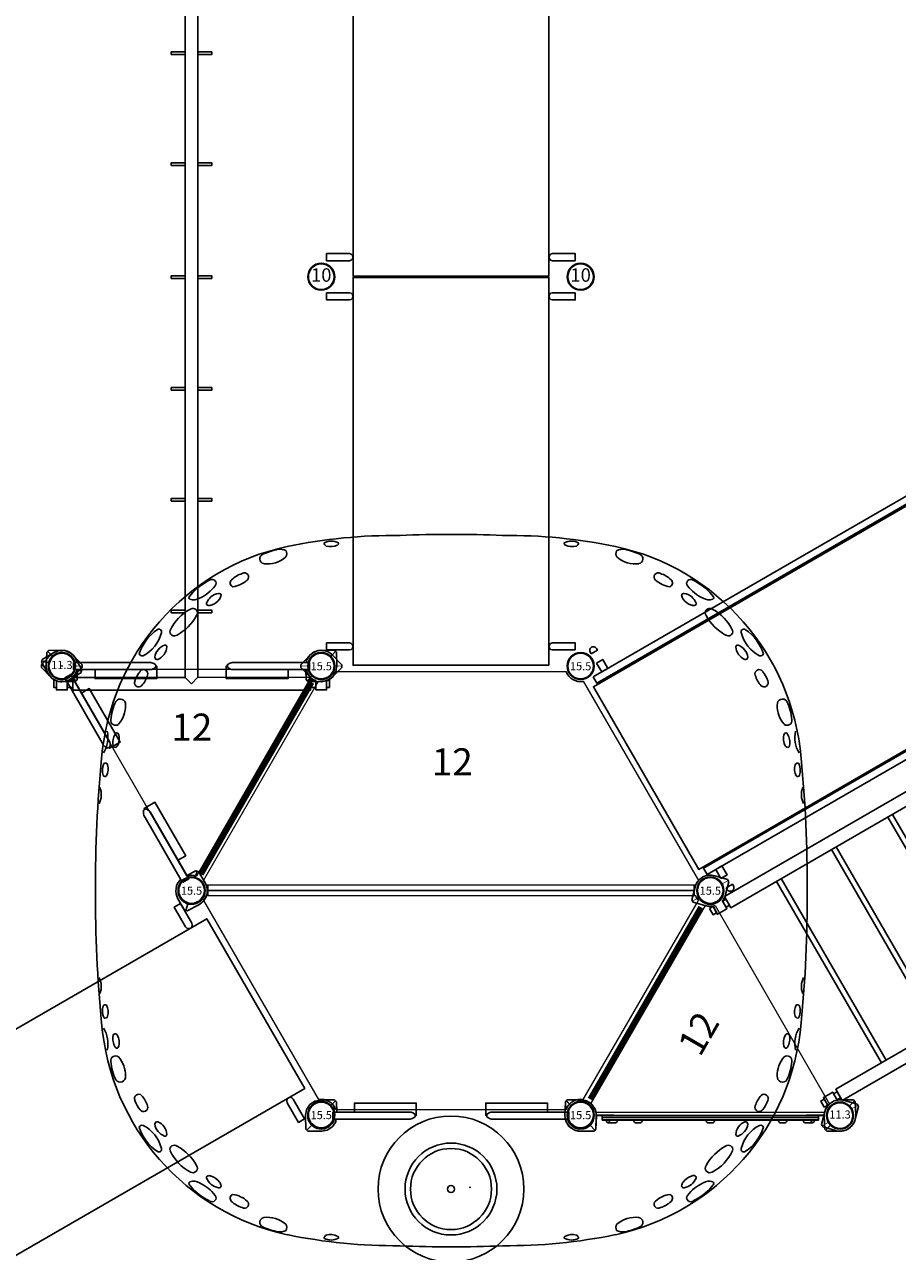
# Model space of a CAD drawing. Extents: x 5171 to 6036, y -5927 to -5004.
# Drawn here: x 5302 to 5464, y -5638 to -5411 of the extents above; entities that cross this region are included whole.
import ezdxf
from ezdxf.enums import TextEntityAlignment as Align

# ---------------------------------------------------------------- set-up
doc = ezdxf.new("R2010")
doc.units = 0
doc.header["$MEASUREMENT"] = 0
doc.layers.get('0').update_dxf_attribs({"color": 5, "linetype": 'CONTINUOUS'})
for name, color, linetype in [('2D_GALV', 143, 'CONTINUOUS'), ('2D_GFROOF', 4, 'CONTINUOUS'), ('2D_INNERCLR', 7, 'CONTINUOUS'), ('2D_KB_STEPSTONES', 1, 'CONTINUOUS'), ('2D_KBACCENT', 250, 'CONTINUOUS'), ('2D_KBGALV', 113, 'CONTINUOUS'), ('2D_KBHWBG', 3, 'CONTINUOUS'), ('2D_KBOVERHEAD', 192, 'CONTINUOUS'), ('2D_KBPOST', 5, 'CONTINUOUS'), ('2D_KBVINYL', 250, 'CONTINUOUS'), ('2D_OUTERCLR', 5, 'CONTINUOUS'), ('2D_WHEEL-A', 6, 'CONTINUOUS'), ('2D_WHEEL-B', 6, 'CONTINUOUS'), ('2D_WHEEL-C', 6, 'CONTINUOUS'), ('KIDOPOINT', 3, 'CONTINUOUS'), ('PHASE-1', 6, 'CONTINUOUS'), ('TXT-HT', 7, 'CONTINUOUS')]:
    doc.layers.add(name, color=color, linetype=linetype)
doc.layers.add('FL_GO', color=3, linetype='CONTINUOUS', transparency=0.5)
doc.layers.add('FL_NO', color=1, linetype='CONTINUOUS', transparency=0.5)
doc.styles.add('BLOUTLINE', font='outline.shx')
doc.styles.add('SIMPLEX', font='SIMPLEX')

# ---------------------------------------------------------------- blocks, each defined once
blk = doc.blocks.new('KBHXVD03')
at = {"layer": '2D_KBVINYL', "lineweight": 15}
for p, q in [((2.7, -1), (45.3, -1)), ((-21.79, -39.68), (-0.48, -2.83)), ((48.48, -2.83), (69.79, -39.68)), ((69.3, -40.51), (-21.3, -40.51)), ((69.3, -42.51), (-21.3, -42.51)), ((-21, -41.51), (69, -41.51)), ((-21.79, -43.34), (-0.48, -80.18)), ((48.48, -80.18), (69.79, -43.34)), ((2.7, -82.02), (45.3, -82.02))]:
    blk.add_line(p, q, dxfattribs=at)
at = {"layer": '2D_KBVINYL'}
for p, q in [((-21, -40.51), (-21, -41.51)), ((69, -41.51), (69, -40.51))]:
    blk.add_line(p, q, dxfattribs=at)
blk.add_lwpolyline([(-21, -42.51), (-21, -41.51), (69, -41.51), (69, -42.51)], dxfattribs=at)
for centre, radius, start, end in [((0, 0), 2.87, 260.3185, 339.6456), ((48, 0), 2.88, 200.3544, 279.6815), ((-24, -41.51), 2.88, 20.3544, 39.6097), ((72, -41.51), 2.87, 140.3903, 159.6456), ((-24, -41.51), 2.88, 320.3903, 339.6456), ((72, -41.51), 2.87, 200.3544, 219.6097), ((0, -83.02), 2.87, 20.3544, 99.6815), ((48, -83.02), 2.88, 80.3185, 159.6456)]:
    blk.add_arc(centre, radius, start, end, dxfattribs=at)
at = {"layer": 'TXT-HT', "style": 'BLOUTLINE', "flags": 8}
blk.add_attdef('LTHT', text='', height=5, dxfattribs=at).set_placement((24.25, -20.22, 2), align=Align.CENTER)
blk = doc.blocks.new('KBLPPA01')
at = {"layer": '2D_KBACCENT', "extrusion": (-1.49966e-32, -6.12303e-17, -1), "elevation": 0}
blk.add_lwpolyline([(-6.15, 0.65), (-6.15, 2.32), (-17.57, 2.32), (-17.57, 0.01), (-17.37, 0.01)], dxfattribs=at)
at = {"layer": '2D_KBACCENT', "extrusion": (1.49966e-32, -6.12303e-17, -1), "elevation": 0}
blk.add_lwpolyline([(-41.85, 0.65), (-41.85, 2.32), (-30.43, 2.32), (-30.43, 0.01), (-30.63, 0.01)], dxfattribs=at)
at = {"layer": '2D_KBACCENT', "extrusion": (-1.49966e-32, -6.12303e-17, -1), "elevation": 0}
blk.add_lwpolyline([(-2.17, -0.65), (-2.17, 0.65), (-16.47, 0.65), (-16.63, 0.65), (-16.92, 0.52), (-17.25, 0.33), (-17.29, 0.3, 0.183391), (-17.35, 0.22, 0.122364), (-17.35, -0.21, 0.1865), (-17.27, -0.32), (-17.18, -0.37), (-17.05, -0.45), (-16.85, -0.56), (-16.47, -0.66), (-16.05, -0.66)], format="xyb", close=True, dxfattribs=at)
at = {"layer": '2D_KBACCENT', "extrusion": (1.49966e-32, -6.12303e-17, -1), "elevation": 0}
blk.add_lwpolyline([(-45.83, -0.65), (-45.83, 0.65), (-31.53, 0.65), (-31.37, 0.65), (-31.08, 0.52), (-30.75, 0.33), (-30.71, 0.3, -0.183391), (-30.65, 0.22, -0.122364), (-30.65, -0.21, -0.1865), (-30.73, -0.32), (-30.82, -0.37), (-30.95, -0.45), (-31.15, -0.56), (-31.53, -0.66), (-31.95, -0.66)], format="xyb", close=True, dxfattribs=at)
at = {"layer": '2D_KBPOST'}
for p, q in [((46.26, 1.8), (45.37, 2.72)), ((49.74, -1.8), (50.63, -2.72))]:
    blk.add_line(p, q, dxfattribs=at)
at = {"layer": '2D_KBPOST', "extrusion": (-1.30189e-16, 6.83578e-17, -1), "elevation": 0}
for points in [[(-2.79, -0.65), (-2.73, -1), (-2.7, -1.08), (-2.67, -1.14), (-2.12, -1.99), (-2.08, -2.03), (-2.03, -2.08), (-1.2, -2.65), (-1.07, -2.71), (-0.09, -2.91), (2.47, -2.89), (2.83, -2.54), (2.91, -0.11), (2.9, 0.04), (2.73, 1.03), (2.68, 1.15), (2.29, 1.73), (2.09, 2.04), (1.97, 2.12), (1.21, 2.65), (1.08, 2.69), (0.1, 2.91), (0.02, 2.9)], [(0.02, 2.9), (-2.45, 2.88), (-2.82, 2.53), (-2.88, 0.65)], [(-1.74, 1.79), (-2.63, 2.71)], [(2.65, -2.71), (1.75, -1.79)]]:
    blk.add_lwpolyline(points, dxfattribs=at)
at = {"layer": '2D_KBPOST'}
blk.add_lwpolyline([(45.12, 0.65), (45.19, 2.55), (45.55, 2.89)], dxfattribs=at)
blk.add_lwpolyline([(45.55, 2.89), (47.98, 2.91, -0.427891), (50.9, -0.12), (50.81, -2.55), (50.45, -2.89), (48.02, -2.91, -0.350795), (45.17, -0.65)], format="xyb", dxfattribs=at)
for centre, start, end in [((0, 0, 0.09), 15.031, 344.8224), ((48, 0), 195.1776, 164.969)]:
    blk.add_arc(centre, 2.5, start, end, dxfattribs=at)
blk = doc.blocks.new('KBTRVD06')
at = {"layer": '2D_KBVINYL', "lineweight": 15}
for p, q in [((23.11, -38.84), (1.92, -2.14)), ((2.81, -0.59), (45.19, -0.59)), ((46.08, -2.14), (24.89, -38.84))]:
    blk.add_line(p, q, dxfattribs=at)
at = {"layer": '2D_KBVINYL', "lineweight": -2}
for centre, radius, start, end in [((0, 0), 2.88, 311.9196, 348.0804), ((48, 0), 2.87, 191.9196, 228.0804), ((24, -41.57), 2.88, 71.9196, 108.0804)]:
    blk.add_arc(centre, radius, start, end, dxfattribs=at)
at = {"layer": 'TXT-HT', "style": 'BLOUTLINE', "flags": 8}
blk.add_attdef('LTHT', text='', height=5, dxfattribs=at).set_placement((24.06, -13.8, 2), align=Align.CENTER)
blk = doc.blocks.new('KBHWBG01')
at = {"layer": '2D_KBHWBG', "const_width": 1}
blk.add_lwpolyline([(3.5, 0), (44.5, 0)], dxfattribs=at)
blk = doc.blocks.new('KBRTRO00')
for p in [(0, 0), (0, 0), (48, 0), (0, -144), (48, -144)]:
    blk.add_point(p)
at = {"layer": '2D_KBGALV'}
for points in [[(20.25, -9.91), (22.81, -9.91)], [(20.25, -10.41), (20.25, -9.91), (22.81, -9.91)], [(22.81, -10.41), (20.25, -10.41)], [(25.19, -9.91), (27.75, -9.91), (27.75, -10.41), (25.19, -10.41)], [(27.75, -10.41), (25.19, -10.41)], [(20.25, -30.91), (20.25, -30.41), (22.81, -30.41)], [(22.81, -30.91), (20.25, -30.91)], [(25.19, -30.41), (27.75, -30.41), (27.75, -30.91), (25.19, -30.91)], [(20.25, -51.41), (20.25, -50.91), (22.81, -50.91)], [(22.81, -51.41), (20.25, -51.41)], [(25.19, -50.91), (27.75, -50.91), (27.75, -51.41), (25.19, -51.41)], [(20.25, -72.32), (20.25, -71.82), (22.81, -71.82)], [(22.81, -72.32), (20.25, -72.32)], [(25.19, -71.82), (27.75, -71.82), (27.75, -72.32), (25.19, -72.32)], [(20.25, -92.99), (20.25, -92.49), (22.81, -92.49)], [(22.81, -92.99), (20.25, -92.99)], [(25.19, -92.49), (27.75, -92.49), (27.75, -92.99), (25.19, -92.99)], [(20.25, -113.49), (20.25, -112.99), (22.81, -112.99)], [(25.19, -112.99), (27.75, -112.99), (27.75, -113.49), (25.19, -113.49)], [(22.81, -113.49), (20.25, -113.49)], [(20.25, -134.15), (20.25, -133.65), (22.81, -133.65)], [(25.19, -133.65), (27.75, -133.65), (27.75, -134.15), (25.19, -134.15)], [(22.81, -134.15), (20.25, -134.15)]]:
    blk.add_lwpolyline(points, dxfattribs=at)
at = {"layer": '2D_KBPOST'}
for p, q in [((-1, 2.73, 86.26), (-1, 4.42, 86.26)), ((-1, 4.42, 86.26), (1, 4.42, 86.26)), ((1, 4.42, 86.26), (1, 2.73, 86.26)), ((22.81, -146.11), (22.81, 2.38)), ((25.19, -146.11), (25.19, 2.38)), ((47, 2.73, 86.26), (47, 4.42, 86.26)), ((47, 4.42, 86.26), (49, 4.42, 86.26)), ((49, 4.42, 86.26), (49, 2.73, 86.26)), ((-3.78, 0.25, 86.26), (-2.1, 2.01, 86.26)), ((-3.78, -0.25, 86.26), (-3.78, 0.25, 86.26)), ((-3.78, 0, 86.26), (-2.5, 0, 86.26)), ((2.1, 2.01, 86.26), (3.78, 0.25, 86.26)), ((3.78, 0, 86.26), (2.5, 0, 86.26)), ((3.78, 0.25, 86.26), (3.78, -0.25, 86.26)), ((44.22, 0.25, 86.26), (45.9, 2.01, 86.26)), ((44.22, -0.25, 86.26), (44.22, 0.25, 86.26)), ((44.22, 0, 86.26), (45.5, 0, 86.26)), ((50.1, 2.01, 86.26), (51.78, 0.25, 86.26)), ((51.78, 0, 86.26), (50.5, 0, 86.26)), ((51.78, 0.25, 86.26), (51.78, -0.25, 86.26)), ((-2.1, -2.01, 86.26), (-3.78, -0.25, 86.26)), ((3.78, -0.25, 86.26), (2.1, -2.01, 86.26)), ((45.9, -2.01, 86.26), (44.22, -0.25, 86.26)), ((51.78, -0.25, 86.26), (50.1, -2.01, 86.26))]:
    blk.add_line(p, q, dxfattribs=at)
for points in [[(2, 4.76), (2, 2.38), (22.81, 2.38), (23.99, 3.56), (25.19, 2.36), (46, 2.38), (46, 4.76)], [(-1.5, 2.91), (-1.19, 2.91), (-1, 2.98), (-1, 4.23), (-1.5, 4.23)], [(2, 2.91), (1.19, 2.91), (1, 2.98), (1, 4.23), (2, 4.23)], [(46, 2.91), (46.81, 2.91), (47, 2.98), (47, 4.23), (46, 4.23)], [(49.5, 2.91), (49.19, 2.91), (49, 2.98), (49, 4.23), (49.5, 4.23)], [(-1.5, -146.64), (-1.19, -146.64), (-1, -146.71), (-1, -147.96), (-1.5, -147.96)], [(2, -146.64), (1.19, -146.64), (1, -146.71), (1, -147.96), (2, -147.96)], [(2, -148.48), (2, -146.11), (22.81, -146.11), (23.99, -147.28), (25.19, -146.08), (46, -146.11), (46, -148.48)], [(46, -146.64), (46.81, -146.64), (47, -146.71), (47, -147.96), (46, -147.96)], [(49.5, -146.64), (49.19, -146.64), (49, -146.71), (49, -147.96), (49.5, -147.96)]]:
    blk.add_lwpolyline(points, close=True, dxfattribs=at)
for points in [[(-2.1, -141.99), (-3.78, -143.75), (-3.78, -144.25), (-2.1, -146.01, 0.114868), (-1, -146.73), (-1, -148.42), (1, -148.42), (1, -146.73, 0.114868), (2.1, -146.01), (3.78, -144.25), (3.78, -143.75), (2.1, -141.99, 0.427891)], [(45.9, -141.99), (44.22, -143.75), (44.22, -144.25), (45.9, -146.01, 0.114868), (47, -146.73), (47, -148.42), (49, -148.42), (49, -146.73, 0.114868), (50.1, -146.01), (51.78, -144.25), (51.78, -143.75), (50.1, -141.99, 0.427891)]]:
    blk.add_lwpolyline(points, format="xyb", close=True, dxfattribs=at)
at = {"layer": '2D_KBPOST', "const_width": 0.125}
for points in [[(-3.78, -144), (-2.5, -144)], [(3.78, -144), (2.5, -144)], [(44.22, -144), (45.5, -144)], [(51.78, -144), (50.5, -144)]]:
    blk.add_lwpolyline(points, dxfattribs=at)
at = {"layer": '2D_KBPOST'}
for centre in [(0, 0, 86.26), (48, 0, 86.26), (0, -144, 86.26), (48, -144, 86.26)]:
    blk.add_circle(centre, 2.5, dxfattribs=at)
for centre, start, end in [((0, 0, 86.26), 110.126, 136.3368), ((0, 0, 86.26), 43.6632, 69.874), ((48, 0, 86.26), 110.126, 136.3368), ((48, 0, 86.26), 43.6632, 69.874), ((0, 0, 86.26), 223.6687, 316.3313), ((48, 0, 86.26), 223.6687, 316.3313)]:
    blk.add_arc(centre, 2.91, start, end, dxfattribs=at)
blk = doc.blocks.new('KB011P03')
at = {"layer": '2D_KBPOST'}
for radius in [2.5, 2.38]:
    blk.add_circle((0, 0), radius, dxfattribs=at)
at = {"layer": '2D_KBPOST', "style": 'SIMPLEX'}
blk.add_text('11.3', height=1.5, dxfattribs=at).set_placement((0, 0), align=Align.MIDDLE)
blk = doc.blocks.new('KBFNWL01')
for p in [(0, 48), (0, 48), (144, 48), (144, 48), (0, 0), (0, 0), (144, 0), (144, 0)]:
    blk.add_point(p)
at = {"layer": '2D_KBPOST'}
for points in [[(-2.55, 49.54), (-3.78, 48.26), (-3.78, 47.75), (-2.1, 45.99), (-2.01, 45.9), (-1.19, 45.35), (-1.11, 45.31), (-1.05, 45.29), (-0.06, 45.1), (0, 45.09), (0.07, 45.1), (1.06, 45.29), (1.19, 45.35), (2.02, 45.9), (3.79, 47.75), (3.79, 48.25), (2.1, 50.01), (2, 50.1), (1.16, 50.68), (1.05, 50.72), (0.36, 50.85), (0, 50.92), (-0.14, 50.89), (-1.05, 50.72), (-1.18, 50.66), (-2.02, 50.1), (-2.1, 50)], [(-2.1, 50), (-2.55, 49.54)], [(146.55, 49.54), (147.78, 48.26), (147.78, 47.75), (146.1, 45.99), (146.01, 45.9), (145.19, 45.35), (145.11, 45.31), (145.05, 45.29), (144.06, 45.1), (144, 45.09), (143.93, 45.1), (142.94, 45.29), (142.81, 45.35), (141.98, 45.9), (140.21, 47.75), (140.21, 48.25), (141.89, 50.01), (142, 50.1), (142.83, 50.68), (142.95, 50.72), (143.64, 50.85), (144, 50.92), (144.14, 50.89), (145.05, 50.72), (145.17, 50.66), (146.02, 50.1), (146.1, 50)], [(146.1, 50), (146.55, 49.54)], [(-2.5, 48), (-3.78, 48.01)], [(3.79, 48), (2.5, 48)], [(140.21, 48), (141.5, 48)], [(146.5, 48), (147.78, 48.01)], [(-1.11, 45.19), (-1.11, 2.69)], [(145.11, 45.19), (145.11, 2.69)], [(-2.55, -1.54), (-3.78, -0.26), (-3.78, 0.25), (-2.1, 2.01), (-2.01, 2.1), (-1.19, 2.65), (-1.11, 2.69), (-1.05, 2.71), (-0.06, 2.9), (0, 2.91), (0.07, 2.91), (1.06, 2.71), (1.19, 2.65), (2.02, 2.1), (3.79, 0.25), (3.79, -0.25), (2.1, -2.01), (2, -2.1), (1.16, -2.68), (1.05, -2.72), (0.36, -2.85), (0, -2.92), (-0.14, -2.89), (-1.05, -2.71), (-1.18, -2.66), (-2.02, -2.1), (-2.1, -2)], [(146.55, -1.54), (147.78, -0.26), (147.78, 0.25), (146.1, 2.01), (146.01, 2.1), (145.19, 2.65), (145.11, 2.69), (145.05, 2.71), (144.06, 2.9), (144, 2.91), (143.93, 2.91), (142.94, 2.71), (142.81, 2.65), (141.98, 2.1), (140.21, 0.25), (140.21, -0.25), (141.89, -2.01), (142, -2.1), (142.83, -2.68), (142.95, -2.72), (143.64, -2.85), (144, -2.92), (144.14, -2.89), (145.05, -2.71), (145.17, -2.66), (146.02, -2.1), (146.1, -2)], [(-2.5, 0), (-3.78, -0.01)], [(-2.1, -2), (-2.55, -1.54)], [(3.79, 0), (2.5, 0)], [(140.21, 0), (141.5, 0)], [(146.1, -2), (146.55, -1.54)], [(146.5, 0), (147.78, -0.01)]]:
    blk.add_lwpolyline(points, dxfattribs=at)
at = {"layer": '2D_KBPOST', "elevation": 0.32}
for points in [[(1.26, 45.28), (1.26, 25.13), (142.74, 25.14), (142.74, 45.27)], [(1.26, 2.6), (1.26, 22.75), (142.74, 22.74), (142.74, 2.61)]]:
    blk.add_lwpolyline(points, dxfattribs=at)
at = {"layer": '2D_KBPOST'}
for points in [[(9.3, 25.13), (9.3, 30.2, -1.081655), (10.62, 30.25), (10.62, 25.13)], [(133.62, 25.13), (133.62, 30.2, -1.081655), (134.94, 30.25), (134.94, 25.13)], [(9.3, 22.75), (9.3, 17.7, 1.081655), (10.62, 17.65), (10.62, 22.75)], [(133.62, 22.75), (133.62, 17.7, 1.081655), (134.94, 17.65), (134.94, 22.75)]]:
    blk.add_lwpolyline(points, format="xyb", dxfattribs=at)
for centre in [(0, 48), (144, 48), (0, 0), (144, 0)]:
    blk.add_circle(centre, 2.5, dxfattribs=at)
at = {"layer": '2D_WHEEL-A', "elevation": 0.89}
for points in [[(25.36, 25.13), (26.4, 26.5), (27.69, 27.73), (29.19, 28.78), (30.84, 29.59), (32.6, 30.15), (34.39, 30.44), (36.16, 30.48), (37.95, 30.26), (39.73, 29.77), (41.42, 29.02), (42.96, 28.03), (44.31, 26.84), (45.42, 25.51), (45.66, 25.16), (45.62, 25.13), (45.49, 25.13), (45, 25.13), (44.5, 25.13), (44.25, 25.13), (44.12, 25.13), (44.06, 25.13), (43.84, 25.41), (42.75, 26.52), (41.48, 27.49), (40.04, 28.26), (38.51, 28.82), (36.93, 29.14), (36.14, 29.21), (36.14, 28.89), (36.14, 27.64), (36.14, 25.13)], [(34.83, 25.13), (34.83, 28.95), (34.83, 29.19), (34.26, 29.15), (33.06, 28.95), (30.72, 28.14), (28.64, 26.82), (26.98, 25.13)], [(36.14, 22.75), (36.14, 22.03), (36.2, 21.94), (36.73, 21.52), (37.78, 20.69), (39.89, 19.02), (44.11, 15.67), (44.63, 15.25), (44.9, 15.04), (45.03, 14.94), (45.1, 15.05), (45.55, 16.13), (46.05, 18.46), (45.95, 20.84), (45.69, 21.98), (45.5, 22.54), (45.43, 22.75), (45.47, 22.75), (46.82, 22.75), (46.89, 22.63), (46.98, 22.33), (47.15, 21.71), (47.37, 20.43), (47.43, 19.1), (47.32, 17.75), (47.04, 16.4), (46.58, 15.1), (45.96, 13.86), (45.2, 12.71), (44.31, 11.68), (43.32, 10.78), (41.11, 9.35), (39.85, 8.8), (38.49, 8.39), (37.08, 8.13), (35.62, 8.03), (34.17, 8.1), (32.74, 8.34), (31.38, 8.73), (30.1, 9.26), (27.86, 10.66), (26.86, 11.54), (25.96, 12.56), (25.17, 13.69), (24.53, 14.92), (24.05, 16.21), (23.74, 17.55), (23.61, 18.91), (23.65, 20.24), (23.85, 21.53), (24.19, 22.75)], [(25.62, 22.75), (25.13, 21.09), (24.95, 19.34), (25.1, 17.58), (25.57, 15.89), (25.92, 15.1), (26.04, 15.01), (26.23, 15.16), (26.62, 15.47), (28.17, 16.7), (31.27, 19.15), (34.37, 21.61), (34.76, 21.92), (34.83, 22), (34.83, 22.07), (34.83, 22.2), (34.83, 22.75)]]:
    blk.add_lwpolyline(points, dxfattribs=at)
blk.add_lwpolyline([(44.4, 13.86), (35.5, 20.92), (26.62, 13.89), (28.27, 12.01), (30.44, 10.53), (32.93, 9.6), (35.5, 9.3), (38.07, 9.6), (40.57, 10.51), (42.74, 11.99), (44.4, 13.86)], close=True, dxfattribs=at)
blk.add_lwpolyline([(34.8, 20.36, 0.40496), (36.19, 20.38)], format="xyb", dxfattribs=at)
at = {"layer": '2D_WHEEL-B', "elevation": -0.24}
for points in [[(72.02, 25.14), (72.02, 25.86), (71.96, 25.95), (71.43, 26.36), (70.38, 27.2), (68.27, 28.87), (64.06, 32.22), (63.53, 32.64), (63.27, 32.84), (63.13, 32.95), (63.06, 32.84), (62.61, 31.75), (62.11, 29.43), (62.21, 27.05), (62.48, 25.91), (62.66, 25.35), (62.74, 25.14), (62.69, 25.14), (61.34, 25.14), (61.28, 25.26), (61.18, 25.56), (61.02, 26.18), (60.79, 27.46), (60.73, 28.79), (60.84, 30.14), (61.12, 31.49), (61.58, 32.79), (62.2, 34.03), (62.96, 35.18), (63.85, 36.21), (64.84, 37.11), (67.05, 38.54), (68.31, 39.09), (69.67, 39.5), (71.09, 39.76), (72.54, 39.86), (73.99, 39.79), (75.42, 39.55), (76.79, 39.16), (78.06, 38.63), (80.3, 37.23), (81.3, 36.34), (82.2, 35.33), (82.99, 34.2), (83.63, 32.97), (84.11, 31.68), (84.42, 30.34), (84.55, 28.98), (84.51, 27.65), (84.31, 26.36), (83.97, 25.14)], [(82.54, 25.14), (83.03, 26.8), (83.21, 28.55), (83.06, 30.31), (82.59, 31.99), (82.25, 32.79), (82.12, 32.88), (81.93, 32.72), (81.54, 32.42), (79.99, 31.19), (76.89, 28.74), (73.79, 26.28), (73.4, 25.97), (73.34, 25.89), (73.34, 25.82), (73.34, 25.69), (73.34, 25.14)], [(82.8, 22.76), (81.76, 21.39), (80.47, 20.16), (78.98, 19.11), (77.32, 18.3), (75.56, 17.74), (73.77, 17.45), (72, 17.41), (70.21, 17.63), (68.44, 18.12), (66.74, 18.87), (65.2, 19.86), (63.85, 21.05), (62.74, 22.38), (62.5, 22.73), (62.54, 22.76), (62.67, 22.76), (63.17, 22.76), (63.66, 22.76), (63.91, 22.76), (64.04, 22.76), (64.1, 22.76), (64.32, 22.48), (65.41, 21.36), (66.69, 20.4), (68.12, 19.62), (69.65, 19.07), (71.23, 18.75), (72.02, 18.68), (72.02, 19), (72.02, 20.25), (72.02, 22.76)], [(73.34, 22.76), (73.34, 18.94), (73.34, 18.7), (73.9, 18.74), (75.1, 18.94), (77.44, 19.75), (79.52, 21.06), (81.18, 22.76)]]:
    blk.add_lwpolyline(points, dxfattribs=at)
blk.add_lwpolyline([(63.76, 34.03), (72.66, 26.97), (81.54, 34), (79.89, 35.88), (77.73, 37.36), (75.24, 38.29), (72.66, 38.59), (70.09, 38.29), (67.59, 37.38), (65.42, 35.9), (63.76, 34.03)], close=True, dxfattribs=at)
blk.add_lwpolyline([(73.37, 27.53, 0.40496), (71.97, 27.51)], format="xyb", dxfattribs=at)
at = {"layer": '2D_WHEEL-C', "elevation": -0.24}
for points in [[(98.85, 25.14), (99.89, 26.5), (101.18, 27.74), (102.68, 28.78), (104.33, 29.6), (106.09, 30.16), (107.88, 30.45), (109.65, 30.48), (111.44, 30.26), (113.22, 29.78), (114.91, 29.03), (116.45, 28.04), (117.8, 26.85), (118.91, 25.52), (119.15, 25.17), (119.11, 25.14), (118.98, 25.14), (118.48, 25.14), (117.99, 25.14), (117.74, 25.14), (117.61, 25.14), (117.55, 25.14), (117.33, 25.41), (116.24, 26.53), (114.97, 27.5), (113.53, 28.27), (112, 28.82), (110.42, 29.14), (109.63, 29.21), (109.63, 28.9), (109.63, 27.65), (109.63, 25.14)], [(108.31, 25.14), (108.31, 28.96), (108.31, 29.19), (107.75, 29.16), (106.55, 28.96), (104.21, 28.14), (102.13, 26.83), (100.47, 25.14)], [(109.63, 22.76), (109.63, 22.04), (109.69, 21.95), (110.22, 21.53), (111.27, 20.7), (113.38, 19.02), (117.59, 15.68), (118.12, 15.26), (118.39, 15.05), (118.52, 14.95), (118.59, 15.06), (119.04, 16.14), (119.54, 18.46), (119.44, 20.84), (119.17, 21.99), (118.99, 22.54), (118.91, 22.76), (118.96, 22.76), (120.31, 22.76), (120.38, 22.63), (120.47, 22.33), (120.64, 21.72), (120.86, 20.43), (120.92, 19.1), (120.81, 17.75), (120.53, 16.41), (120.07, 15.1), (119.45, 13.86), (118.69, 12.72), (117.8, 11.69), (116.81, 10.78), (114.6, 9.35), (113.34, 8.81), (111.98, 8.39), (110.56, 8.13), (109.11, 8.04), (107.66, 8.11), (106.23, 8.35), (104.87, 8.74), (103.59, 9.27), (101.35, 10.67), (100.35, 11.55), (99.45, 12.57), (98.66, 13.7), (98.02, 14.92), (97.54, 16.22), (97.23, 17.56), (97.1, 18.91), (97.14, 20.25), (97.34, 21.54), (97.68, 22.76)], [(99.11, 22.76), (98.62, 21.1), (98.44, 19.35), (98.59, 17.59), (99.06, 15.9), (99.41, 15.11), (99.53, 15.02), (99.72, 15.17), (100.11, 15.48), (101.66, 16.71), (104.76, 19.16), (107.86, 21.62), (108.25, 21.92), (108.31, 22), (108.31, 22.07), (108.31, 22.21), (108.31, 22.76)]]:
    blk.add_lwpolyline(points, dxfattribs=at)
blk.add_lwpolyline([(117.89, 13.87), (108.99, 20.93), (100.11, 13.9), (101.76, 12.02), (103.93, 10.53), (106.42, 9.61), (108.99, 9.31), (111.56, 9.6), (114.06, 10.52), (116.23, 11.99), (117.89, 13.87)], close=True, dxfattribs=at)
blk.add_lwpolyline([(108.29, 20.37, 0.40496), (109.68, 20.38)], format="xyb", dxfattribs=at)
blk = doc.blocks.new('KBSRVB02')
at = {"layer": '2D_KBACCENT'}
for points in [[(2.91, -1), (2.91, -95), (4.22, -95), (4.22, -1)], [(45.09, -1), (45.09, -95), (43.78, -95), (43.78, -1)], [(1, -2.84), (2.91, -2.84), (2.91, -4.16), (1, -4.16)], [(47, -2.84), (45.09, -2.84), (45.09, -4.16), (47, -4.16)], [(1, -93.16), (2.91, -93.16), (2.91, -91.84), (1, -91.84)], [(47, -93.16), (45.09, -93.16), (45.09, -91.84), (47, -91.84)]]:
    blk.add_lwpolyline(points, close=True, dxfattribs=at)
for points in [[(-1, -2.84), (-1.34, -2.84, 1), (-1.34, -4.16), (-1, -4.16)], [(49, -2.84), (49.34, -2.84, -1), (49.34, -4.16), (49, -4.16)], [(-1, -93.16), (-1.34, -93.16, -1), (-1.34, -91.84), (-1, -91.84)], [(49, -93.16), (49.34, -93.16, 1), (49.34, -91.84), (49, -91.84)]]:
    blk.add_lwpolyline(points, format="xyb", close=True, dxfattribs=at)
at = {"layer": '2D_KBVINYL'}
blk.add_lwpolyline([(4.5, -95.88), (43.5, -95.88), (43.5, -0.12), (4.5, -0.12)], close=True, dxfattribs=at)
blk = doc.blocks.new('KBTRPO00')
at = {"layer": '2D_KBOVERHEAD'}
for p, q in [((43.38, -11.5, 76), (4.62, -11.5, 76)), ((4.62, -12.5, 76), (43.38, -12.5, 76)), ((43.38, -23.23, 77.1), (4.62, -23.23, 77.1)), ((4.62, -24.23, 77.1), (43.38, -24.23, 77.1)), ((43.38, -35.28, 79.19), (4.62, -35.28, 79.19)), ((4.62, -36.28, 79.19), (43.38, -36.28, 79.19)), ((4.62, -47.5, 79.89), (43.38, -47.5, 79.89)), ((43.38, -48.5, 79.89), (4.62, -48.5, 79.89)), ((4.62, -59.71, 79.19), (43.38, -59.71, 79.19)), ((43.38, -60.71, 79.19), (4.62, -60.71, 79.19)), ((4.62, -71.76, 77.1), (43.38, -71.76, 77.1)), ((43.38, -72.76, 77.1), (4.62, -72.76, 77.1)), ((4.62, -83.5, 76), (43.38, -83.5, 76)), ((43.38, -84.5, 76), (4.62, -84.5, 76))]:
    blk.add_line(p, q, dxfattribs=at)
at = {"layer": '2D_KBOVERHEAD', "elevation": 76}
for points in [[(2.78, 1.76), (4.09, 1.76), (4.09, 1.01), (2.78, 1.02)], [(45.22, 1.76), (43.91, 1.76), (43.91, 1.01), (45.22, 1.02)], [(2.24, -1.74), (2.24, -94.25), (4.62, -94.25), (4.62, -1.74)], [(2.78, -0.97), (2.78, -1.74), (4.09, -1.74), (4.09, -0.99)], [(45.76, -1.74), (45.76, -94.25), (43.38, -94.25), (43.38, -1.74)], [(45.22, -0.97), (45.22, -1.74), (43.91, -1.74), (43.91, -0.99)], [(2.78, -95.02), (2.78, -94.25), (4.09, -94.25), (4.09, -95.01)], [(45.22, -95.02), (45.22, -94.25), (43.91, -94.25), (43.91, -95.01)], [(2.78, -97.75), (4.09, -97.75), (4.09, -97), (2.78, -97.01)], [(45.22, -97.75), (43.91, -97.75), (43.91, -97), (45.22, -97.01)]]:
    blk.add_lwpolyline(points, close=True, dxfattribs=at)
at = {"layer": '2D_KBPOST', "elevation": 76}
for points in [[(-2.01, -2.1), (-0.25, -3.78), (0.25, -3.78), (2.01, -2.1, 0.114868), (2.73, -1), (4.42, -1), (4.42, 1), (2.73, 1, 0.114868), (2.01, 2.1), (0.25, 3.78), (-0.25, 3.78), (-2.01, 2.1, 0.427891)], [(50.01, -2.1), (48.25, -3.78), (47.75, -3.78), (45.99, -2.1, -0.114868), (45.27, -1), (43.58, -1), (43.58, 1), (45.27, 1, -0.114868), (45.99, 2.1), (47.75, 3.78), (48.25, 3.78), (50.01, 2.1, -0.427891)], [(-2.01, -93.9), (-0.25, -92.22), (0.25, -92.22), (2.01, -93.9, -0.114868), (2.73, -95), (4.42, -95), (4.42, -97), (2.73, -97, -0.114868), (2.01, -98.1), (0.25, -99.78), (-0.25, -99.78), (-2.01, -98.1, -0.427891)], [(50.01, -93.9), (48.25, -92.22), (47.75, -92.22), (45.99, -93.9, 0.114868), (45.27, -95), (43.58, -95), (43.58, -97), (45.27, -97, 0.114868), (45.99, -98.1), (47.75, -99.78), (48.25, -99.78), (50.01, -98.1, 0.427891)]]:
    blk.add_lwpolyline(points, format="xyb", close=True, dxfattribs=at)
at = {"layer": '2D_KBPOST', "const_width": 0.125, "elevation": 76}
for points in [[(0, 3.78), (0, 2.5)], [(48, 3.78), (48, 2.5)], [(0, -3.78), (0, -2.5)], [(48, -3.78), (48, -2.5)], [(0, -92.22), (0, -93.5)], [(48, -92.22), (48, -93.5)], [(0, -99.78), (0, -98.5)], [(48, -99.78), (48, -98.5)]]:
    blk.add_lwpolyline(points, dxfattribs=at)
at = {"layer": '2D_KBPOST'}
for centre in [(0, 0, 76), (48, 0, 76), (0, -96, 76), (48, -96, 76)]:
    blk.add_circle(centre, 2.5, dxfattribs=at)
at = {"layer": 'KIDOPOINT'}
blk.add_point((29.58, -35.71, 75.99), dxfattribs=at)
blk = doc.blocks.new('KBCLKP00')
at = {"layer": '2D_GALV'}
for points, elevation in [([(4.78, -0.86), (4.78, -1.03, 0.414214), (5.08, -1.33), (5.98, -1.33)], -1.97), ([(9.87, -0.86), (9.87, -1.03, 0.414214), (10.17, -1.33), (11.07, -1.33, 0.414214), (11.37, -1.03), (11.37, -0.86)], 0.49), ([(36.63, -0.86), (36.63, -1.03, 0.414214), (36.93, -1.33), (37.83, -1.33, 0.414214), (38.13, -1.03), (38.13, -0.86)], 0.49)]:
    blk.add_lwpolyline(points, format="xyb", dxfattribs=dict(at, elevation=elevation))
for points in [[(5.26, -0.86), (5.26, -1.03, 0.414214), (5.56, -1.33), (6.46, -1.33, 0.414214), (6.76, -1.03), (6.76, -0.86)], [(23.25, -0.86), (23.25, -1.03, 0.414214), (23.55, -1.33), (24.45, -1.33, 0.414214), (24.75, -1.03), (24.75, -0.86)], [(41.24, -0.86), (41.24, -1.03, 0.414214), (41.54, -1.33), (42.44, -1.33, 0.414214), (42.74, -1.03), (42.74, -0.86)], [(42.02, -1.33), (42.92, -1.33, 0.414214), (43.22, -1.03), (43.22, -0.86)]]:
    blk.add_lwpolyline(points, format="xyb", dxfattribs=at)
at = {"layer": '2D_INNERCLR'}
for p, q in [((3.98, -0.17), (4, -0.17)), ((4, -0.17), (3.98, -0.17)), ((3.98, -0.17), (3.98, -0.8)), ((4.18, -0.8), (3.98, -0.8)), ((3.98, -0.8), (43.82, -0.8)), ((3.98, -0.8), (4.18, -0.8)), ((43.82, -0.8), (24.45, -0.8)), ((44.02, -0.8), (43.82, -0.8)), ((43.82, -0.8), (44.02, -0.8)), ((44, -0.17), (44.02, -0.17)), ((44.02, -0.17), (44.02, -0.8))]:
    blk.add_line(p, q, dxfattribs=at)
at = {"layer": '2D_KBPOST'}
for p, q in [((44, -0.02), (4, -0.02)), ((4, -0.02), (4, -0.36)), ((44, -0.36), (4, -0.36)), ((44, -0.36), (44, -0.02))]:
    blk.add_line(p, q, dxfattribs=at)
for points, elevation in [([(0.69, -2.9), (2.46, -2.88), (2.82, -2.53), (2.91, -0.09), (2.91, 0.04), (2.73, 1.01), (2.7, 1.09), (2.67, 1.15), (2.11, 1.99), (2.08, 2.03), (2.02, 2.09), (1.2, 2.65), (1.06, 2.71), (0.08, 2.91), (-2.48, 2.88), (-2.83, 2.53), (-2.91, 0.1), (-2.9, -0.05), (-2.73, -1.04), (-2.68, -1.16), (-2.29, -1.74), (-2.08, -2.04), (-1.96, -2.13), (-1.2, -2.65), (-1.08, -2.7), (-0.09, -2.91), (0.04, -2.9)], 0.01), ([(-2.65, 2.7), (-1.75, 1.78)], -0.03), ([(47.31, -2.9), (45.54, -2.88), (45.18, -2.53), (45.09, -0.09), (45.09, 0.04), (45.27, 1.01), (45.3, 1.09), (45.33, 1.15), (45.89, 1.99), (45.92, 2.03), (45.98, 2.09), (46.8, 2.65), (46.94, 2.71), (47.92, 2.91), (50.48, 2.88), (50.83, 2.53), (50.91, 0.1), (50.9, -0.05), (50.73, -1.04), (50.68, -1.16), (50.29, -1.74), (50.08, -2.04), (49.96, -2.13), (49.2, -2.65), (49.08, -2.7), (48.09, -2.91), (47.96, -2.9)], 0.01), ([(50.65, 2.7), (49.75, 1.78)], -0.03), ([(1.75, -1.79), (2.64, -2.7)], 0.01), ([(46.25, -1.79), (45.36, -2.7)], 0.01), ([(0.04, -2.9), (0.69, -2.9)], -0.03), ([(47.96, -2.9), (47.31, -2.9)], -0.03)]:
    blk.add_lwpolyline(points, dxfattribs=dict(at, elevation=elevation))
for points in [[(2.89, 0.1), (6.19, 0.1), (6.19, -0.02), (2.89, -0.02)], [(45.11, 0.1), (41.81, 0.1), (41.81, -0.02), (45.11, -0.02)]]:
    blk.add_lwpolyline(points, dxfattribs=at)
for centre in [(0, 0, 0.01), (48, 0, 0.01)]:
    blk.add_circle(centre, 2.5, dxfattribs=at)
at = {"layer": '2D_OUTERCLR'}
for p, q in [((3.98, -0.11), (3.98, -0.17)), ((4, -0.11), (3.98, -0.11)), ((3.98, -0.8), (3.98, -0.86)), ((3.98, -0.86), (43.82, -0.86)), ((43.82, -0.86), (44.02, -0.86)), ((44, -0.11), (44.02, -0.11)), ((44.02, -0.11), (44.02, -0.17)), ((44.02, -0.8), (44.02, -0.86))]:
    blk.add_line(p, q, dxfattribs=at)
blk = doc.blocks.new('KBSRVR05')
at = {"layer": '2D_KBVINYL'}
for points in [[(42.12, -71.87), (42.12, -0.13), (5.88, -0.13), (5.88, -71.87)], [(1, -2.97), (1, -4.28), (5.22, -4.28), (5.54, -4.19), (5.79, -3.95), (5.88, -3.62), (5.79, -3.29), (5.55, -3.05), (5.22, -2.97)], [(47, -2.97), (47, -4.28), (42.78, -4.28), (42.46, -4.19), (42.21, -3.95), (42.12, -3.62), (42.21, -3.29), (42.45, -3.05), (42.78, -2.97)], [(1, -69.03), (1, -67.72), (5.22, -67.72), (5.55, -67.81), (5.79, -68.05), (5.88, -68.38), (5.79, -68.71), (5.55, -68.95), (5.22, -69.03)], [(47, -69.03), (47, -67.72), (42.78, -67.72), (42.45, -67.81), (42.21, -68.05), (42.12, -68.38), (42.21, -68.71), (42.45, -68.95), (42.78, -69.03)]]:
    blk.add_lwpolyline(points, close=True, dxfattribs=at)
at = {"layer": '2D_KBVINYL', "elevation": -6}
for points in [[(42.12, -143.87), (42.12, -72.13), (5.88, -72.13), (5.88, -143.87)], [(1, -74.97), (1, -76.28), (5.22, -76.28), (5.54, -76.19), (5.79, -75.95), (5.88, -75.62), (5.79, -75.29), (5.55, -75.05), (5.22, -74.97)], [(47, -74.97), (47, -76.28), (42.78, -76.28), (42.46, -76.19), (42.21, -75.95), (42.12, -75.62), (42.21, -75.29), (42.45, -75.05), (42.78, -74.97)], [(1, -141.03), (1, -139.72), (5.22, -139.72), (5.55, -139.81), (5.79, -140.05), (5.88, -140.38), (5.79, -140.71), (5.55, -140.95), (5.22, -141.03)], [(47, -141.03), (47, -139.72), (42.78, -139.72), (42.45, -139.81), (42.21, -140.05), (42.12, -140.38), (42.21, -140.71), (42.45, -140.95), (42.78, -141.03)]]:
    blk.add_lwpolyline(points, close=True, dxfattribs=at)
blk = doc.blocks.new('KB010P02')
at = {"layer": '2D_KBPOST'}
for radius in [2.5, 2.38]:
    blk.add_circle((0, 0), radius, dxfattribs=at)
at = {"layer": '2D_KBPOST', "style": 'SIMPLEX'}
blk.add_text('10', height=2.5, dxfattribs=at).set_placement((0, 0), align=Align.MIDDLE)
blk = doc.blocks.new('KBGFRF00')
at = {"layer": '2D_GFROOF'}
for p, q in [((-24.33, 12.95), (-24.14, 13.19)), ((72.49, 12.95), (72.29, 13.19)), ((-24.33, -96.02), (-24.14, -96.25)), ((72.49, -96.02), (72.29, -96.25))]:
    blk.add_line(p, q, dxfattribs=at)
for centre, radius, start, end in [((13.84, -75.83), 99.99, 89.5702, 101.6233), ((1.84, 20.35), 2.76, 60.938, 117.9928), ((1.15, 22.75), 0.601, 177.0126, 248.9788), ((2.9, 22.66), 0.298, 285.2244, 20.1445), ((23.11, -173.28), 197.62, 89.7209, 92.471), ((25.04, -173.28), 197.62, 87.529, 90.2791), ((34.31, -75.83), 99.99, 78.3767, 90.4298), ((45.25, 22.66), 0.298, 159.8555, 254.7756), ((46.31, 20.35), 2.76, 62.0072, 119.062), ((47, 22.75), 0.601, 291.0212, 2.9874), ((2.98, -20.66), 43.77, 102.2435, 175.2563), ((-10.45, 19.83), 0.913, 113.4912, 257.8166), ((-5.28, 8.59), 13.28, 101.8515, 114.6301), ((-7.7, 19.03), 2.58, 62.5874, 96.8698), ((-7.48, 20.79), 1.1, 325.8953, 28.5904), ((1.74, 24.74), 2.67, 252.3873, 297.5216), ((46.41, 24.74), 2.67, 242.4784, 287.6127), ((45.17, -20.66), 43.77, 4.7437, 77.7565), ((55.63, 20.79), 1.1, 151.4096, 214.1047), ((55.85, 19.03), 2.58, 83.1302, 117.4126), ((53.43, 8.59), 13.28, 65.3699, 78.1485), ((58.6, 19.83), 0.913, 282.1834, 66.5088), ((-9.95, 23.99), 5.11, 262.2515, 311.5547), ((58.11, 23.99), 5.11, 228.4453, 277.7485), ((-20.21, 15.28), 0.741, 323.7593, 126.2002), ((-16.09, 15.38), 0.755, 131.3509, 250.6065), ((-13.14, 12.37), 4.97, 107.4155, 133.9719), ((-17.11, 19.79), 5.18, 278.4856, 311.1604), ((-14.22, 16.46), 0.771, 312.455, 122.1932), ((62.37, 16.46), 0.771, 57.8068, 227.545), ((65.26, 19.79), 5.18, 228.8396, 261.5144), ((61.29, 12.37), 4.97, 46.0281, 72.5845), ((64.24, 15.38), 0.755, 289.3935, 48.6491), ((68.36, 15.28), 0.741, 53.7998, 216.2407), ((-16.14, 6.42), 10.48, 115.4804, 139.7596), ((-25.81, 19.67), 7.85, 294.8223, 322.086), ((73.96, 19.67), 7.85, 217.914, 245.1777), ((64.29, 6.42), 10.48, 40.2404, 64.5196), ((-24.1, 12.66), 0.377, 128.5347, 236.9688), ((-23.61, 14.26), 2.04, 250.1886, 302.6259), ((-20.88, 11.54), 0.347, 164.8918, 261.9061), ((-18.61, 10.69), 2.77, 98.5645, 160.0657), ((-21.35, 14.22), 3.12, 288.8024, 324.0094), ((-18.93, 13.06), 0.386, 9.7428, 103.8949), ((-19.83, 13.2), 1.29, 320.9868, 356.4704), ((67.08, 13.06), 0.386, 76.1051, 170.2572), ((67.98, 13.2), 1.29, 183.5296, 219.0132), ((69.5, 14.22), 3.12, 215.9906, 251.1976), ((66.76, 10.69), 2.77, 19.9343, 81.4355), ((69.03, 11.54), 0.347, 278.0939, 15.1082), ((71.76, 14.26), 2.04, 237.3741, 289.8114), ((72.25, 12.66), 0.377, 303.0312, 51.4653), ((-20.25, 2.97), 8.53, 117.4859, 154.9921), ((-30.86, 13.51), 8.83, 298.2933, 331.7067), ((-23.75, 9.83), 0.83, 322.9652, 121.3783), ((-20.78, 12.39), 1.2, 262.9869, 291.1855), ((68.93, 12.39), 1.2, 248.8145, 277.0131), ((71.9, 9.83), 0.83, 58.6217, 217.0348), ((79.01, 13.51), 8.83, 208.2933, 241.7067), ((68.4, 2.97), 8.53, 25.0079, 62.5141), ((-30.05, 6.32), 0.502, 342.0218, 122.8761), ((78.2, 6.32), 0.502, 57.1239, 197.9782), ((-25.44, -0.44), 8.69, 124.1876, 162.0213), ((-35.86, 7.68), 6.46, 296.5409, 346.4885), ((-27.18, 6.39), 0.821, 167.0476, 307.5709), ((75.33, 6.39), 0.821, 232.4291, 12.9524), ((84.01, 7.68), 6.46, 193.5115, 243.4591), ((73.59, -0.44), 8.69, 17.9787, 55.8124), ((-28.05, 1.26), 2.77, 109.8539, 171.516), ((-31.27, 3.74), 2.72, 292.5257, 356.5008), ((-28.9, 3.52), 0.347, 8.0935, 105.1085), ((77.05, 3.52), 0.347, 74.8915, 171.9065), ((79.42, 3.74), 2.72, 183.4992, 247.4743), ((76.2, 1.26), 2.77, 8.484, 70.1461), ((-33.15, 2.47), 0.601, 202.6025, 287.611), ((-30.35, 1.63), 0.43, 175.8374, 287.2544), ((78.5, 1.63), 0.43, 252.7456, 4.1626), ((81.3, 2.47), 0.601, 252.389, 337.3975), ((-29.59, -4.28), 5.12, 139.9392, 162.3365), ((-32.88, -1.43), 0.769, 340.3106, 144.1847), ((-37.31, -0.12), 5.39, 319.0396, 343.0497), ((81.03, -1.43), 0.769, 35.8153, 199.6894), ((85.46, -0.12), 5.39, 196.9503, 220.9604), ((77.74, -4.28), 5.12, 17.6635, 40.0608), ((-33.77, -3.09), 0.778, 152.1721, 313.1798), ((81.93, -3.09), 0.778, 226.8202, 27.8279), ((-28.86, -10.87), 10.13, 154.7053, 174.7008), ((-37.21, -7.09), 0.98, 352.9644, 145.9521), ((85.36, -7.09), 0.98, 34.0479, 187.0356), ((77.01, -10.87), 10.13, 5.2992, 25.2947), ((-41.5, -7.32), 5.27, 318.9542, 1.2774), ((89.65, -7.32), 5.27, 178.7226, 221.0458), ((-38.06, -10.06), 0.899, 172.0407, 305.968), ((86.21, -10.06), 0.899, 234.032, 7.9593), ((-44.56, -13.28), 5.09, 326.6011, 14.2586), ((-35.72, -14.14), 2.86, 146.9413, 191.7335), ((-37.82, -12.68), 0.315, 33.9294, 161.9798), ((-39.87, -13.48), 2.5, 325.6223, 22.991), ((88.02, -13.48), 2.5, 157.009, 214.3777), ((85.97, -12.68), 0.315, 18.0202, 146.0706), ((83.87, -14.14), 2.86, 348.2665, 33.0587), ((92.71, -13.28), 5.09, 165.7414, 213.3989), ((-38.13, -14.66), 0.402, 188.7893, 324.892), ((86.28, -14.66), 0.402, 215.108, 351.2107), ((194.63, -40.29), 236.42, 174.3571, 180.3004), ((-37.08, -19.29), 3.39, 158.5575, 195.7176), ((-39.96, -18.37), 0.419, 10.98, 130.8817), ((88.11, -18.37), 0.419, 49.1183, 169.02), ((85.23, -19.29), 3.39, 344.2824, 21.4425), ((-146.48, -40.29), 236.42, 359.6996, 5.6429), ((-39.99, -20.07), 0.375, 201.469, 315.1972), ((-42.38, -19.07), 2.95, 334.6583, 15.4359), ((90.54, -19.07), 2.95, 164.5641, 205.3417), ((88.14, -20.07), 0.375, 224.8028, 338.531), ((-44.37, -23.77), 3.67, 332.6418, 20.8562), ((92.52, -23.77), 3.67, 159.1438, 207.3582), ((194.63, -42.77), 236.42, 179.6996, 185.6429), ((-146.48, -42.77), 236.42, 354.3571, 0.3004), ((-44.37, -59.29), 3.67, 339.1438, 27.3582), ((92.52, -59.29), 3.67, 152.6418, 200.8562), ((-37.08, -63.77), 3.39, 164.2824, 201.4425), ((-39.99, -63), 0.375, 44.8028, 158.531), ((-42.38, -63.99), 2.95, 344.5641, 25.3417), ((90.54, -63.99), 2.95, 154.6583, 195.4359), ((88.14, -63), 0.375, 21.469, 135.1972), ((85.23, -63.77), 3.39, 338.5575, 15.7176), ((-39.96, -64.7), 0.419, 229.1183, 349.02), ((88.11, -64.7), 0.419, 190.98, 310.8817), ((2.98, -62.4), 43.77, 184.7437, 257.7565), ((-44.56, -69.78), 5.09, 345.7414, 33.3989), ((-38.13, -68.4), 0.402, 35.108, 171.2107), ((45.17, -62.4), 43.77, 282.2435, 355.2563), ((86.28, -68.4), 0.402, 8.7893, 144.892), ((92.71, -69.78), 5.09, 146.6011, 194.2586), ((-35.72, -68.92), 2.86, 168.2665, 213.0587), ((-39.87, -69.59), 2.5, 337.009, 34.3777), ((88.02, -69.59), 2.5, 145.6223, 202.991), ((83.87, -68.92), 2.86, 326.9413, 11.7335), ((-38.06, -73.01), 0.899, 54.032, 187.9593), ((-37.82, -70.39), 0.315, 198.0202, 326.0706), ((-41.5, -75.74), 5.27, 358.7226, 41.0458), ((89.65, -75.74), 5.27, 138.9542, 181.2774), ((86.21, -73.01), 0.899, 352.0407, 125.968), ((85.97, -70.39), 0.315, 213.9294, 341.9798), ((-28.86, -72.19), 10.13, 185.2992, 205.2947), ((77.01, -72.19), 10.13, 334.7053, 354.7008), ((-37.21, -75.98), 0.98, 214.0479, 7.0356), ((85.36, -75.98), 0.98, 172.9644, 325.9521), ((-33.77, -79.98), 0.778, 46.8202, 207.8279), ((-37.31, -82.94), 5.39, 16.9503, 40.9604), ((85.46, -82.94), 5.39, 139.0396, 163.0497), ((81.93, -79.98), 0.778, 332.1721, 133.1798), ((-29.59, -78.79), 5.12, 197.6635, 220.0608), ((-32.88, -81.63), 0.769, 215.8153, 19.6894), ((81.03, -81.63), 0.769, 160.3106, 324.1847), ((77.74, -78.79), 5.12, 319.9392, 342.3365), ((-33.15, -85.53), 0.601, 72.389, 157.3975), ((-25.44, -82.62), 8.69, 197.9787, 235.8124), ((-35.86, -90.74), 6.46, 13.5115, 63.4591), ((-30.35, -84.7), 0.43, 72.7456, 184.1626), ((-28.05, -84.32), 2.77, 188.484, 250.1461), ((-31.27, -86.8), 2.72, 3.4992, 67.4743), ((79.42, -86.8), 2.72, 112.5257, 176.5008), ((76.2, -84.32), 2.77, 289.8539, 351.516), ((84.01, -90.74), 6.46, 116.5409, 166.4885), ((78.5, -84.7), 0.43, 355.8374, 107.2544), ((73.59, -82.62), 8.69, 304.1876, 342.0213), ((81.3, -85.53), 0.601, 22.6025, 107.611), ((-28.9, -86.59), 0.347, 254.8915, 351.9065), ((77.05, -86.59), 0.347, 188.0935, 285.1085), ((-30.05, -89.38), 0.502, 237.1239, 17.9782), ((-27.18, -89.45), 0.821, 52.4291, 192.9524), ((-20.25, -86.03), 8.53, 205.0079, 242.5141), ((-30.86, -96.57), 8.83, 28.2933, 61.7067), ((79.01, -96.57), 8.83, 118.2933, 151.7067), ((68.4, -86.03), 8.53, 297.4859, 334.9921), ((75.33, -89.45), 0.821, 347.0476, 127.5709), ((78.2, -89.38), 0.502, 162.0218, 302.8761), ((-23.75, -92.89), 0.83, 238.6217, 37.0348), ((71.9, -92.89), 0.83, 142.9652, 301.3783), ((-23.61, -97.33), 2.04, 57.3741, 109.8114), ((-20.88, -94.61), 0.347, 98.0939, 195.1082), ((-18.61, -93.75), 2.77, 199.9343, 261.4355), ((-20.78, -95.45), 1.2, 68.8145, 97.0131), ((-21.35, -97.28), 3.12, 35.9906, 71.1976), ((69.5, -97.28), 3.12, 108.8024, 144.0094), ((66.76, -93.75), 2.77, 278.5645, 340.0657), ((68.93, -95.45), 1.2, 82.9869, 111.1855), ((69.03, -94.61), 0.347, 344.8918, 81.9061), ((71.76, -97.33), 2.04, 70.1886, 122.6259), ((-24.1, -95.72), 0.377, 123.0312, 231.4653), ((-16.14, -89.48), 10.48, 220.2404, 244.5196), ((-25.81, -102.73), 7.85, 37.914, 65.1777), ((-18.93, -96.12), 0.386, 256.1051, 350.2572), ((-19.83, -96.26), 1.29, 3.5296, 39.0132), ((67.98, -96.26), 1.29, 140.9868, 176.4704), ((67.08, -96.12), 0.386, 189.7428, 283.8949), ((73.96, -102.73), 7.85, 114.8223, 142.086), ((64.29, -89.48), 10.48, 295.4804, 319.7596), ((72.25, -95.72), 0.377, 308.5347, 56.9688), ((-20.21, -98.35), 0.741, 233.7998, 36.2407), ((-16.09, -98.44), 0.755, 109.3935, 228.6491), ((-13.14, -95.43), 4.97, 226.0281, 252.5845), ((-17.11, -102.85), 5.18, 48.8396, 81.5144), ((-14.22, -99.52), 0.771, 237.8068, 47.545), ((62.37, -99.52), 0.771, 132.455, 302.1932), ((65.26, -102.85), 5.18, 98.4856, 131.1604), ((61.29, -95.43), 4.97, 287.4155, 313.9719), ((64.24, -98.44), 0.755, 311.3509, 70.6065), ((68.36, -98.35), 0.741, 143.7593, 306.2002), ((-10.45, -102.89), 0.913, 102.1834, 246.5088), ((-9.95, -107.06), 5.11, 48.4453, 97.7485), ((58.11, -107.06), 5.11, 82.2515, 131.5547), ((58.6, -102.89), 0.913, 293.4912, 77.8166), ((-5.28, -91.66), 13.28, 245.3699, 258.1485), ((-7.7, -102.09), 2.58, 263.1302, 297.4126), ((-7.48, -103.85), 1.1, 331.4096, 34.1047), ((55.63, -103.85), 1.1, 145.8953, 208.5904), ((55.85, -102.09), 2.58, 242.5874, 276.8698), ((53.43, -91.66), 13.28, 281.8515, 294.6301), ((13.84, -7.23), 99.99, 258.3767, 270.4298), ((1.15, -105.82), 0.601, 111.0212, 182.9874), ((1.84, -103.41), 2.76, 242.0072, 299.062), ((1.74, -107.8), 2.67, 62.4784, 107.6127), ((2.9, -105.72), 0.298, 339.8555, 74.7756), ((34.31, -7.23), 99.99, 269.5702, 281.6233), ((45.25, -105.72), 0.298, 105.2244, 200.1445), ((46.31, -103.41), 2.76, 240.938, 297.9928), ((46.41, -107.8), 2.67, 72.3873, 117.5216), ((47, -105.82), 0.601, 357.0126, 68.9788), ((23.11, 90.21), 197.62, 267.529, 270.2791), ((25.04, 90.21), 197.62, 269.7209, 272.471)]:
    blk.add_arc(centre, radius, start, end, dxfattribs=at)
blk = doc.blocks.new('KBSTPS00')
at = {"layer": '2D_KB_STEPSTONES'}
for radius in [7.5, 0.656]:
    blk.add_circle((0, 0), radius, dxfattribs=at)
at = {"layer": 'FL_GO'}
blk.add_circle((0, 0), 13.5, dxfattribs=at)
at = {"layer": 'FL_NO'}
blk.add_circle((0, 0), 8.5, dxfattribs=at)
at = {"layer": 'KIDOPOINT'}
blk.add_point((3.54, 0.29), dxfattribs=at)
blk = doc.blocks.new('KB015P10')
blk.add_point((0, 0))
at = {"layer": '2D_KBPOST'}
for radius in [2.5, 2.38]:
    blk.add_circle((0, 0), radius, dxfattribs=at)
at = {"layer": '2D_KBPOST', "style": 'SIMPLEX'}
blk.add_text('15.5', height=1.485, dxfattribs=at).set_placement((0, -0.79), align=Align.CENTER)

msp = doc.modelspace()

# ---------------------------------------------------------------- block references
at = {"layer": 'PHASE-1'}
for name, p, rotation in [('KBFNWL01', (5405.3, -5385.62), 330.000193548478), ('KBRTRO00', (5309.3, -5385.62), 0.0003870969560466619), ('KBSRVR05', (5357.3, -5385.62, 24), 0.0001935484780801744), ('KBSRVB02', (5429.3, -5571.19, 12), 120.000193548478), ('KBGFRF00', (5357.3, -5529.62, 147), 0.0001935484780801744), ('KBTRPO00', (5453.3, -5612.76), 120.0001935484781), ('KBLPPA01', (5309.3, -5529.62, 12), 300.000387096956), ('KBLPPA01', (5357.3, -5529.62, 12), 180.000387096956), ('KBHWBG01', (5357.3, -5529.62, 12), 240.0001935484781), ('KBSRVR05', (5333.3, -5571.19, 12), 300.0001935484781), ('KBHWBG01', (5405.3, -5612.76, 12), 60.00019354847807), ('KBLPPA01', (5357.3, -5612.76, 12), 0.0001935484780801744), ('KBCLKP00', (5405.3, -5612.76, 12), 0.0002390081659200405)]:
    msp.add_blockref(name, p, dxfattribs=dict(at, rotation=rotation))
for name, p in [('KB010P02', (5357.3, -5457.62)), ('KB010P02', (5405.3, -5457.62)), ('KB011P03', (5309.3, -5529.62)), ('KB015P10', (5357.3, -5529.62)), ('KB015P10', (5405.3, -5529.62)), ('KB015P10', (5333.3, -5571.13)), ('KB015P10', (5429.3, -5571.13)), ('KB015P10', (5357.3, -5612.64)), ('KB015P10', (5405.3, -5612.64)), ('KB011P03', (5453.3, -5612.76)), ('KBSTPS00', (5381.31, -5626.35, 15))]:
    msp.add_blockref(name, p, dxfattribs=at)
ref = msp.add_blockref('KBTRVD06', (5309.3, -5529.62, 12), dxfattribs=dict(at, rotation=0.0003870969560466619))
ref.add_attrib('LTHT', '12', dxfattribs={"layer": 'TXT-HT', "height": 5, "rotation": 0.0004, "style": 'BLOUTLINE'}).set_placement((5333.36, -5543.42, 14), align=Align.CENTER)
ref = msp.add_blockref('KBHXVD03', (5357.3, -5529.62, 12), dxfattribs=dict(at, rotation=0.0001935484780801744))
ref.add_attrib('LTHT', '12', dxfattribs={"layer": 'TXT-HT', "height": 5, "rotation": 0.0002, "style": 'BLOUTLINE'}).set_placement((5381.55, -5549.84, 14), align=Align.CENTER)
ref = msp.add_blockref('KBTRVD06', (5405.3, -5612.76, 12), dxfattribs=dict(at, rotation=60.00019354847814))
ref.add_attrib('LTHT', '12', dxfattribs={"layer": 'TXT-HT', "height": 5, "rotation": 60.0002, "style": 'BLOUTLINE'}).set_placement((5429.28, -5598.82, 14), align=Align.CENTER)

doc.saveas('drawing.dxf')
